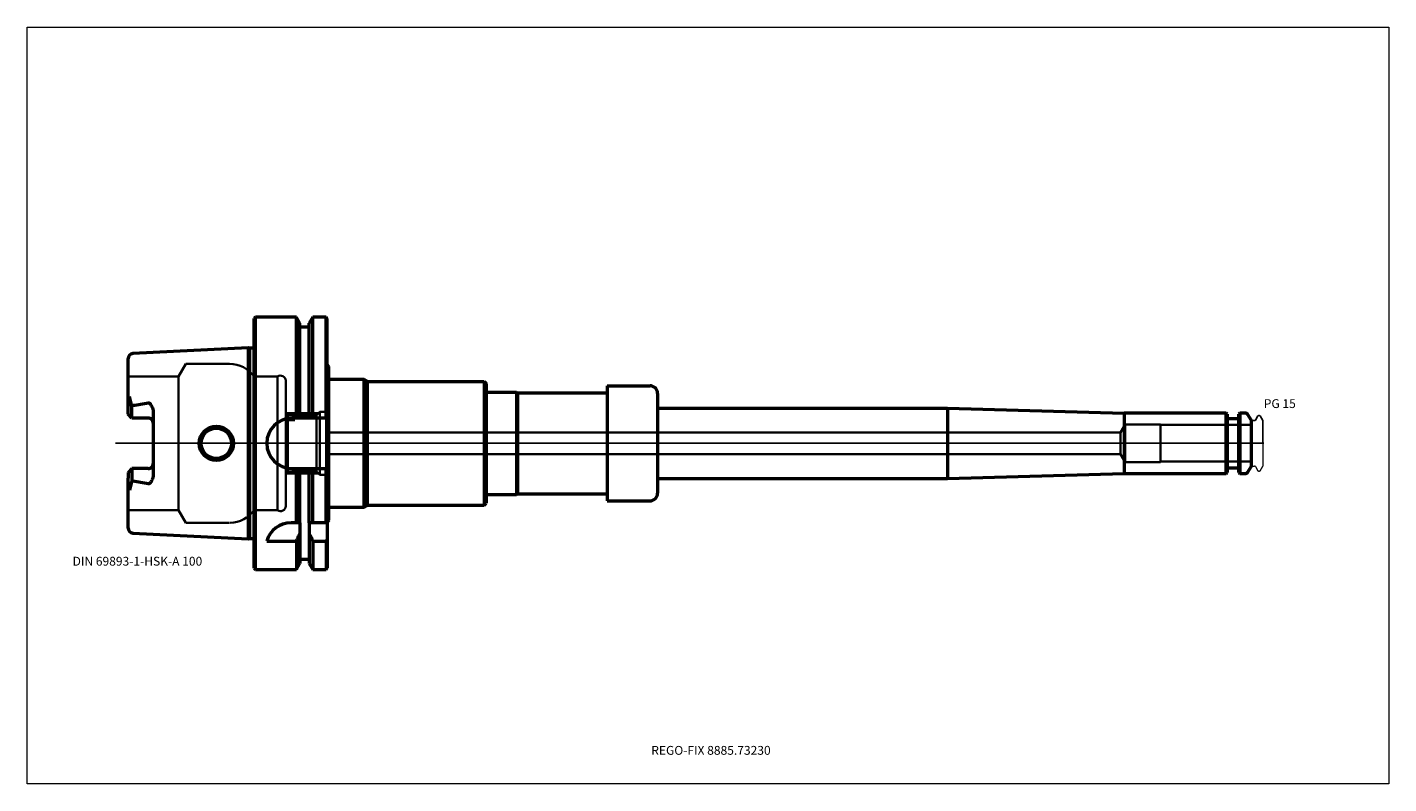
# Model space of a CAD drawing. Units: millimetres. Extents: x -90 to 450, y -135 to 165.
import ezdxf
from ezdxf.entities.mleader import LeaderData, LeaderLine
from ezdxf.lldxf.tags import DXFTag
from ezdxf.math import Vec2, Vec3

# ---------------------------------------------------------------- set-up
doc = ezdxf.new("R2010")
doc.units = ezdxf.units.MM
doc.layers.get('0').update_dxf_attribs({"plot": 0})
for name, color, linetype, lineweight in [('1', 4, 'Continuous', 50), ('3', 1, 'Dashed_narrow', 35), ('RFCOMP01', 3, 'Long_dashed_dotted_narrow', 18), ('SK1', 4, 'Continuous', 50), ('SK3', 1, 'Dashed_narrow', 35), ('SK4', 2, 'Long_dashed_dotted_narrow', 25)]:
    doc.layers.add(name, color=color, linetype=linetype, lineweight=lineweight)
for name, color, linetype, lineweight, plot in [('4', 2, 'Long_dashed_dotted_narrow', 25, False), ('INFMAINVIEW', 9, 'Continuous', 18, False), ('INFTOTAL', 9, 'Continuous', 18, False), ('NOCUT', 7, 'Continuous', 25, False)]:
    doc.layers.add(name, color=color, linetype=linetype, lineweight=lineweight, plot=plot)
doc.layers.add('SK6', color=5, linetype='Continuous')
doc.styles.add('SEACAD_Monospac821_BT', font='txt')
doc.styles.get("Standard").update_dxf_attribs({"font": 'Monospac821 BT'})
tags = doc.linetypes.add('Dashed_narrow', pattern=[9.525, 6.35, -3.175]).pattern_tags.tags
tags[6:7] = [DXFTag(74, 4), DXFTag(75, 0), DXFTag(340, '0'), DXFTag(46, 0.0), DXFTag(50, 0.0), DXFTag(44, 0.0), DXFTag(45, 0.0)]
tags[4:5] = [DXFTag(74, 4), DXFTag(75, 0), DXFTag(340, '0'), DXFTag(46, 0.0), DXFTag(50, 0.0), DXFTag(44, 0.0), DXFTag(45, 0.0)]
tags = doc.linetypes.add('Long_dashed_dotted_narrow', pattern=[28.575, 19.05, -3.175, 3.175, -3.175]).pattern_tags.tags
tags[10:11] = [DXFTag(74, 4), DXFTag(75, 0), DXFTag(340, '0'), DXFTag(46, 0.0), DXFTag(50, 0.0), DXFTag(44, 0.0), DXFTag(45, 0.0)]
tags[8:9] = [DXFTag(74, 4), DXFTag(75, 0), DXFTag(340, '0'), DXFTag(46, 0.0), DXFTag(50, 0.0), DXFTag(44, 0.0), DXFTag(45, 0.0)]
tags[6:7] = [DXFTag(74, 4), DXFTag(75, 0), DXFTag(340, '0'), DXFTag(46, 0.0), DXFTag(50, 0.0), DXFTag(44, 0.0), DXFTag(45, 0.0)]
tags[4:5] = [DXFTag(74, 4), DXFTag(75, 0), DXFTag(340, '0'), DXFTag(46, 0.0), DXFTag(50, 0.0), DXFTag(44, 0.0), DXFTag(45, 0.0)]

# ---------------------------------------------------------------- blocks, each defined once
blk = doc.blocks.new('_DOT')
at = {"color": 0}
blk.add_line((0, 0), (-1, 0), dxfattribs=at)
at = {"color": 0, "const_width": 0.333}
blk.add_lwpolyline([(-0.166, 0, 1), (0.166, 0, 1)], format="xyb", close=True, dxfattribs=at)

msp = doc.modelspace()

# ---------------------------------------------------------------- linework, layer by layer
at = {"layer": '1'}
for p, q in [((0.5, 50), (0, 49.5)), ((0, -49.5), (0, 49.5)), ((0.5, -50), (0.5, 50)), ((16.75, 50), (0.5, 50)), ((16.75, 10), (16.75, 50)), ((18.12, 47.62), (16.75, 50)), ((23.25, 50), (21.88, 47.62)), ((23.25, 10), (23.25, 50)), ((28.5, 50), (23.25, 50)), ((28.5, 10), (28.5, 50)), ((29, 49.5), (28.5, 50)), ((29, 10), (29, 49.5)), ((18.12, 10), (18.12, 47.62)), ((21.88, 46), (18.12, 46)), ((21.88, 10), (21.88, 47.62)), ((29.6, 30.52), (29, 31.3)), ((29.6, -30.52), (29.6, 30.52)), ((43.6, 25.25), (29.6, 25.25)), ((43.6, -25.25), (43.6, 25.25)), ((44.9, 24.5), (43.6, 25.25)), ((44.9, -24.5), (44.9, 24.5)), ((44.9, 24.5), (91.2, 24.5)), ((91.2, 24.5), (91.2, -24.5)), ((91.2, 24.5), (92, 23.7)), ((92, 23.7), (92, -23.7)), ((140, 22.82), (140, -22.82)), ((140, 22.82), (157, 22.82)), ((92, 20.25), (104, 20.25)), ((104, 20.25), (104, -20.25)), ((104, 20.25), (104.43, 20)), ((104.43, 20), (104.43, -20)), ((104.43, 20), (140, 20)), ((160, 19.82), (160, -19.82)), ((160, 14), (275, 14)), ((275, 14), (275, -14)), ((275, 14), (345, 12)), ((385.45, 12), (345, 12)), ((345, 12), (345, -12)), ((385.45, -12), (385.45, 12)), ((385.9, 11.55), (385.45, 12)), ((385.9, 11.55), (385.9, -11.55)), ((390.95, 12), (390.5, 11.55)), ((390.5, -11.55), (390.5, 11.55)), ((390.95, 12), (390.95, -12)), ((393.31, 12), (390.95, 12)), ((395.5, 9), (394, 11.6)), ((29, 10), (14.99, 10)), ((29, 10), (29, -10)), ((390.1, 9.75), (386.3, 9.75)), ((395.5, -9), (395.5, 9)), ((15, -10), (29, -10)), ((16.75, -31.5), (16.75, -10)), ((18.12, -31.5), (18.12, -10)), ((21.88, -31.5), (21.88, -10)), ((23.25, -31.5), (23.25, -10)), ((28.5, -31.5), (28.5, -10)), ((29, -31.5), (29, -10)), ((386.3, -9.75), (390.1, -9.75)), ((394, -11.6), (395.5, -9)), ((160, -14), (275, -14)), ((275, -14), (345, -12)), ((345, -12), (385.45, -12)), ((385.45, -12), (385.9, -11.55)), ((390.5, -11.55), (390.95, -12)), ((390.95, -12), (393.31, -12)), ((92, -20.25), (104, -20.25)), ((104, -20.25), (104.43, -20)), ((104.43, -20), (140, -20)), ((29.6, -25.25), (43.6, -25.25)), ((43.6, -25.25), (44.9, -24.5)), ((44.9, -24.5), (91.2, -24.5)), ((91.2, -24.5), (92, -23.7)), ((140, -22.82), (157, -22.82)), ((16.75, -31.5), (14.64, -31.5)), ((18.12, -31.5), (16.75, -31.5)), ((18.12, -31.5), (18.12, -35.72)), ((21.88, -31.5), (21.88, -47.62)), ((23.25, -31.5), (21.88, -31.5)), ((28.5, -31.5), (23.25, -31.5)), ((29, -31.5), (28.5, -31.5)), ((29.6, -30.52), (29, -31.3)), ((29, -31.5), (29, -38.18)), ((18.12, -35.72), (18.12, -47.62)), ((5, -38.83), (16.75, -38.83)), ((16.75, -38.83), (16.75, -50)), ((23.25, -38.83), (28.5, -38.83)), ((23.25, -38.83), (23.25, -50)), ((28.5, -38.83), (28.5, -50)), ((29, -38.18), (29, -49.5)), ((16.75, -50), (18.12, -47.62)), ((18.12, -46), (21.88, -46)), ((21.88, -47.62), (23.25, -50)), ((0, -49.5), (0.5, -50)), ((0.5, -50), (16.75, -50)), ((23.25, -50), (28.5, -50)), ((28.5, -50), (29, -49.5))]:
    msp.add_line(p, q, dxfattribs=at)
for centre, radius, start, end in [((157, 19.82), 3, 0, 90), ((393.31, 11.2), 0.8, 30, 90), ((15, 0), 10, 90, 270), ((386.3, 10.15), 0.4, 180, 270), ((390.1, 10.15), 0.4, 270, 360), ((386.3, -10.15), 0.4, 90, 180), ((390.1, -10.15), 0.4, 0, 90), ((393.31, -11.2), 0.8, 270, 330), ((157, -19.82), 3, 270, 0), ((14.68, -41.55), 10.05, 90.2206, 164.2934)]:
    msp.add_arc(centre, radius, start, end, dxfattribs=at)
for points in [[(16.75, -38.83), (17.22, -37.79), (17.68, -36.75), (18.12, -35.7)], [(21.88, -35.71), (22.32, -36.76), (22.78, -37.8), (23.25, -38.83)], [(28.5, -38.84), (28.67, -38.62), (28.83, -38.4), (29, -38.18)]]:
    msp.add_open_spline(points, degree=3, dxfattribs=at)
at = {"layer": '3'}
for p, q in [((16.12, 9.19), (13.3, 9.19)), ((343.62, 4.25), (28.5, 4.25)), ((28.5, -4.25), (343.62, -4.25))]:
    msp.add_line(p, q, dxfattribs=at)
at = {"layer": '4'}
msp.add_line((0, 0), (395.5, 0), dxfattribs=at)
at = {"layer": 'INFMAINVIEW'}
for p, q in [((-90, -135), (-90, 165)), ((-90, 165), (450, 165)), ((450, 165), (450, -135)), ((450, -135), (-90, -135))]:
    msp.add_line(p, q, dxfattribs=at)
at = {"layer": 'INFTOTAL'}
for p, q in [((-90, 165), (450, 165)), ((-90, -135), (-90, 165)), ((450, 165), (450, -135)), ((450, -135), (-90, -135))]:
    msp.add_line(p, q, dxfattribs=at)
at = {"layer": 'NOCUT'}
for p, q in [((0.5, 50), (0, 49.5)), ((0, 0), (0, 49.5)), ((16.75, 50), (0.5, 50)), ((18.12, 47.62), (16.75, 50)), ((23.25, 50), (21.88, 47.62)), ((28.5, 50), (23.25, 50)), ((29, 49.5), (28.5, 50)), ((29, 31.3), (29, 49.5)), ((18.12, 46), (18.12, 47.62)), ((21.88, 46), (18.12, 46)), ((21.88, 46), (21.88, 47.62)), ((29.6, 30.52), (29, 31.3)), ((29.6, 25.25), (29.6, 30.52)), ((43.6, 25.25), (29.6, 25.25)), ((44.9, 24.5), (43.6, 25.25)), ((44.9, 24.5), (91.2, 24.5)), ((91.2, 24.5), (92, 23.7)), ((92, 23.7), (92, 20.25)), ((140, 22.82), (140, 20)), ((140, 22.82), (157, 22.82)), ((92, 20.25), (104, 20.25)), ((104, 20.25), (104.43, 20)), ((104.43, 20), (140, 20)), ((160, 19.82), (160, 14)), ((160, 14), (275, 14)), ((275, 14), (345, 12)), ((385.45, 12), (345, 12)), ((385.9, 11.55), (385.45, 12)), ((385.9, 11.55), (385.9, 10.15)), ((390.95, 12), (390.5, 11.55)), ((390.5, 10.15), (390.5, 11.55)), ((393.31, 12), (390.95, 12)), ((395.5, 9), (394, 11.6)), ((397.12, 9.2), (398.07, 10.85)), ((398.33, 11), (398.68, 11)), ((398.94, 10.85), (400, 9.02)), ((390.1, 9.75), (386.3, 9.75)), ((395.5, 8.7), (395.5, 9)), ((395.8, 9), (396.77, 9)), ((400, 9.02), (400, 0)), ((0, 0), (400, 0))]:
    msp.add_line(p, q, dxfattribs=at)
for centre, radius, start, end in [((157, 19.82), 3, 0, 90), ((393.31, 11.2), 0.8, 30, 90), ((398.33, 10.7), 0.3, 89.9633, 150), ((398.68, 10.7), 0.3, 30, 90.0367), ((386.3, 10.15), 0.4, 180, 270), ((390.1, 10.15), 0.4, 270, 360), ((395.8, 8.7), 0.3, 90, 180), ((396.77, 9.4), 0.4, 270.0588, 330)]:
    msp.add_arc(centre, radius, start, end, dxfattribs=at)
at = {"layer": 'RFCOMP01'}
for p, q in [((397.12, 9.2), (398.07, 10.85)), ((398.33, 11), (398.68, 11)), ((398.94, 10.85), (400, 9.02)), ((395.8, 9), (396.77, 9)), ((400, 9.02), (400, -9.02)), ((395.8, -9), (396.77, -9)), ((397.12, -9.2), (398.07, -10.85)), ((398.94, -10.85), (400, -9.02)), ((398.33, -11), (398.68, -11))]:
    msp.add_line(p, q, dxfattribs=at)
for centre, radius, start, end in [((398.33, 10.7), 0.3, 89.9633, 150), ((398.68, 10.7), 0.3, 30, 90.0367), ((395.8, 8.7), 0.3, 90, 180), ((396.77, 9.4), 0.4, 270.0588, 330), ((395.8, -8.7), 0.3, 180, 270), ((396.77, -9.4), 0.4, 30, 89.9412), ((398.33, -10.7), 0.3, 210, 270.0367), ((398.68, -10.7), 0.3, 269.9633, 330)]:
    msp.add_arc(centre, radius, start, end, dxfattribs=at)
at = {"layer": 'SK1'}
for p, q in [((-2.33, 37.88), (-48.1, 35.59)), ((-2.33, 37.88), (-2.33, -37.88)), ((-1.75, 37.73), (-2.33, 37.88)), ((-50, 13.88), (-50, 33.6)), ((-1.75, -37.73), (-1.75, 37.73)), ((0, 37.73), (-1.75, 37.73)), ((-49.48, 18.59), (-50, 14.92)), ((-48.5, 14.92), (-49.48, 18.59)), ((-50, 11.51), (-50, 13.88)), ((-48.5, 10.01), (-50, 11.51)), ((-48.5, 14.92), (-48.1, 15.07)), ((-48.5, 10.01), (-48.5, 14.92)), ((-40, 12.42), (-40, -12.42)), ((-42, 10.01), (-48.5, 10.01)), ((-48.5, -10.01), (-50, -11.51)), ((-42, -10.01), (-48.5, -10.01)), ((-48.5, -10.01), (-48.5, -14.92)), ((-50, -11.51), (-50, -13.88)), ((-50, -33.6), (-50, -13.88)), ((-49.48, -18.59), (-50, -14.92)), ((-48.5, -14.92), (-49.48, -18.59)), ((-48.1, -15.07), (-48.5, -14.92)), ((-48.1, -35.59), (-2.33, -37.88)), ((-2.33, -37.88), (-1.75, -37.73)), ((-1.75, -37.73), (0, -37.73))]:
    msp.add_line(p, q, dxfattribs=at)
for radius in [6.81, 6]:
    msp.add_circle((-15, 0), radius, dxfattribs=at)
for centre, radius, start, end in [((-48, 33.59), 2, 92.9475, 179.9042), ((-54.66, 74.95), 60.24, 276.2511, 282.1309), ((-42, 8.01), 2, 359.8851, 90.1149), ((-42, -8.01), 1.99, 269.7404, 0.2596), ((-54.66, -74.95), 60.24, 77.8691, 83.7489), ((-48, -33.6), 2, 179.987, 267.1613)]:
    msp.add_arc(centre, radius, start, end, dxfattribs=at)
for points, knots in [([(-42, 16.06), (-41.8, 16.07), (-41.61, 16), (-41.3, 15.77), (-41.19, 15.63), (-40.88, 15.21), (-40.7, 14.91), (-40.22, 13.95), (-40.03, 13.19), (-40, 12.42)], [0, 0, 0, 0, 0.125, 0.125, 0.25, 0.25, 0.5, 0.5, 1, 1, 1, 1]), ([(-40, -12.42), (-40.04, -13.15), (-40.24, -13.88), (-40.66, -14.86), (-40.85, -15.18), (-41.2, -15.62), (-41.32, -15.77), (-41.58, -16), (-41.79, -16.06), (-42, -16.06)], [0, 0, 0, 0, 0.5, 0.5, 0.75, 0.75, 0.875, 0.875, 1, 1, 1, 1])]:
    msp.add_open_spline(points, degree=3, knots=knots, dxfattribs=at)
at = {"layer": 'SK3'}
for p, q in [((-27.12, 31.5), (-30, 26.5)), ((-9.75, 31.5), (-27.12, 31.5)), ((-30, 26.5), (-50, 26.5)), ((-30, -26.5), (-30, 26.5)), ((0, 26.5), (0, -26.5)), ((9.3, 26.5), (0, 26.5)), ((9.3, -26.5), (9.3, 26.5)), ((12.5, -24.9), (12.5, 24.9)), ((25.5, 12), (12.5, 12)), ((13.3, 11.18), (12.5, 11.98)), ((24.69, 11.19), (13.3, 11.19)), ((13.3, -11.19), (13.3, 11.19)), ((26, 12.5), (24.69, 11.19)), ((24.69, -11.19), (24.69, 11.19)), ((26, -12.5), (26, 12.5)), ((28.5, 12.5), (26, 12.5)), ((28.5, -12.5), (28.5, 12.5)), ((345.5, 7.5), (343.62, 4.25)), ((345.5, -7.5), (345.5, 7.5)), ((359.5, 7.5), (345.5, 7.5)), ((359.5, -7.5), (359.5, 7.5)), ((395.5, 7.27), (359.5, 7.27)), ((343.62, 4.25), (343.62, -4.25)), ((343.62, -4.25), (345.5, -7.5)), ((345.5, -7.5), (359.5, -7.5)), ((359.5, -7.27), (395.5, -7.27)), ((12.5, -11.99), (13.3, -11.19)), ((12.5, -12), (25.5, -12)), ((13.3, -11.19), (24.68, -11.19)), ((24.68, -11.19), (26, -12.5)), ((26, -12.5), (28.5, -12.5)), ((-50, -26.5), (-30, -26.5)), ((-30, -26.5), (-27.12, -31.5)), ((0, -26.5), (9.3, -26.5)), ((-27.12, -31.5), (-9.75, -31.5))]:
    msp.add_line(p, q, dxfattribs=at)
for centre, radius, start, end in [((-9.77, 19.45), 12.05, 35.8024, 89.8839), ((10.47, 24.83), 2.03, 1.8557, 125.0142), ((-9.69, -19.6), 11.9, 270.8492, 324.5597), ((10.5, -24.9), 2, 233.1301, 0)]:
    msp.add_arc(centre, radius, start, end, dxfattribs=at)
at = {"layer": 'SK4'}
msp.add_line((400.5, 0), (-55, 0), dxfattribs=at)

# ---------------------------------------------------------------- texts
at = {"layer": 'SK6', "style": 'SEACAD_Monospac821_BT'}
for s, p in [('PG 15', (400.44, 14)), ('DIN 69893-1-HSK-A 100', (-72, -48.5))]:
    msp.add_text(s, height=3.5, dxfattribs=at).set_placement(p)

# ---------------------------------------------------------------- leaders
at = {"layer": 'SK6'}
ml = msp.add_multileader_mtext('Standard', dxfattribs=at)
ml.set_content('{\\pxsm0.9;\\fMonospac821 BT|b0||i0||c0|p34;\\W1.;REGO-FIX 8885.73230}', color=256)
ml.set_leader_properties()
ml.set_arrow_properties(name='DOT')
ml.build(insert=Vec2(0, 0))
ml.multileader.update_dxf_attribs({"leader_type": 0, "dogleg_length": 0, "arrow_head_size": 3.5})
ctx = ml.context
ctx.base_point, ctx.char_height, ctx.arrow_head_size, ctx.landing_gap_size = Vec3(13, -77.43), 3.5, 3.5, 1.23
ctx.mtext.insert = Vec3(157.5, -120)

doc.saveas('drawing.dxf')
